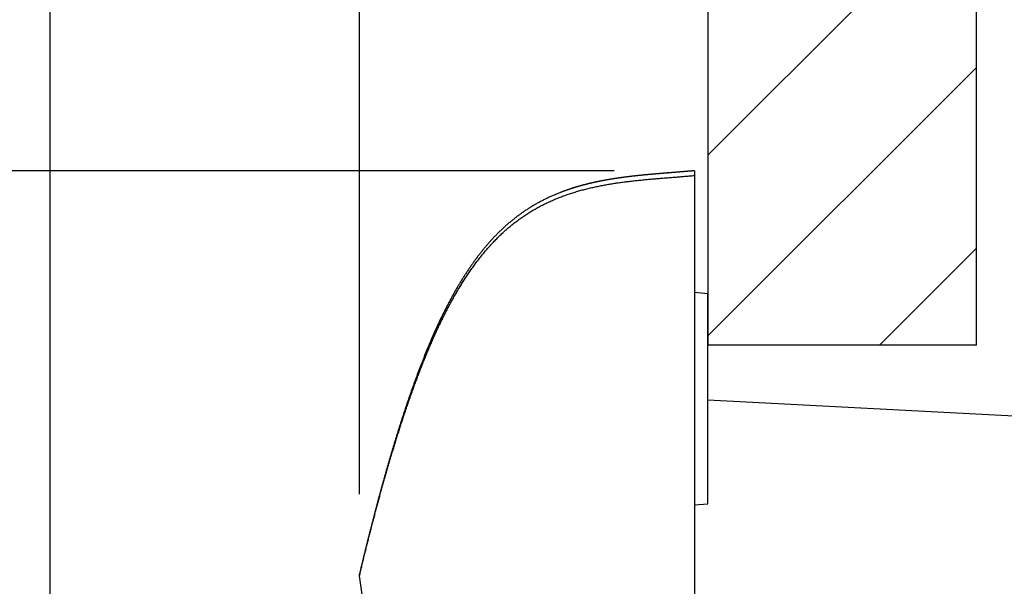
# Model space of a CAD drawing. Units: millimetres. Extents: x -892 to -2, y 12 to 630.
# Drawn here: x -477 to -440, y 294 to 315 of the extents above; entities that cross this region are included whole.
import ezdxf

# ---------------------------------------------------------------- set-up
doc = ezdxf.new("R2010")
doc.units = ezdxf.units.MM
doc.header["$LTSCALE"] = 3
doc.layers.get('0').update_dxf_attribs({"lineweight": 25})
doc.layers.add('1', color=4, linetype='Continuous', lineweight=15)
doc.layers.add('4', color=4, linetype='Continuous', lineweight=15)
doc.layers.add('10', color=2, linetype='Continuous')
doc.styles.get("Standard").update_dxf_attribs({"font": 'simplex.shx', "bigfont": 'extfont.shx'})
doc.dimstyles.new('FURUNO$0', dxfattribs={"dimtxt": 2.5, "dimasz": 2, "dimexe": 1, "dimexo": 1, "dimgap": 1.25, "dimtad": 3, "dimdec": 4, "dimdsep": 46, "dimtxsty": 'Standard', "dimblk": 'OPEN30', "dimcen": 0, "dimclrd": 4, "dimclre": 4, "dimclrt": 4, "dimadec": 4, "dimazin": 2, "dimtm": 1e-09, "dimtfac": 0.8, "dimtdec": 4, "dimtmove": 0, "dimatfit": 0, "dimldrblk": 'OPEN30', "dimfxl": 0, "dimtvp": 1, "dimtolj": 1, "dimtzin": 0, "dimarcsym": 0})

# ---------------------------------------------------------------- blocks, each defined once
blk = doc.blocks.new('_Open30')
at = {"color": 0, "lineweight": -2}
for p, q in [((-1, 0.2679), (0, 0)), ((0, 0), (-1, -0.2679)), ((0, 0), (-1, 0))]:
    blk.add_line(p, q, dxfattribs=at)
blk = doc.blocks.new('*D20')
at = {"layer": '1', "color": 4, "lineweight": -2}
for p, q in [((-454.499, 309.495), (-496.5, 309.495)), ((-493.5, 303.495), (-493.5, 215.513)), ((-454.499, 209.513), (-496.5, 209.513))]:
    blk.add_line(p, q, dxfattribs=at)
at = {"layer": 'Defpoints', "color": 0}
for p in [(-451.499, 309.495), (-493.5, 209.513), (-451.499, 209.513)]:
    blk.add_point(p, dxfattribs=at)
at = {"layer": '1', "color": 4, "lineweight": -2, "xscale": 6, "yscale": 6, "zscale": 6}
for p, rotation in [((-493.5, 309.495), 90), ((-493.5, 209.513), 270)]:
    blk.add_blockref('_Open30', p, dxfattribs=dict(at, rotation=rotation))
at = {"layer": '1', "color": 4, "insert": (-501, 259.504), "char_height": 7.5, "attachment_point": 5, "rotation": 90}
blk.add_mtext('\\A1;100', dxfattribs=at)
blk = doc.blocks.new('*D21')
at = {"layer": '4', "color": 4, "lineweight": -2}
for p, q in [((-463.98, 297.44), (-463.98, 370.5)), ((-451.001, 346), (-451.001, 370.5)), ((-469.98, 367.5), (-475.98, 367.5)), ((-463.98, 367.5), (-451.001, 367.5)), ((-445.001, 367.5), (-420.787, 367.5))]:
    blk.add_line(p, q, dxfattribs=at)
at = {"layer": 'Defpoints', "color": 0}
for p in [(-463.98, 367.5), (-451.001, 343), (-463.98, 294.44)]:
    blk.add_point(p, dxfattribs=at)
at = {"layer": '4', "color": 4, "lineweight": -2, "xscale": 6, "yscale": 6, "zscale": 6}
blk.add_blockref('_Open30', (-463.98, 367.5), dxfattribs=at)
at = {"layer": '4', "color": 4, "lineweight": -2, "xscale": 6, "yscale": 6, "zscale": 6, "rotation": 180}
blk.add_blockref('_Open30', (-451.001, 367.5), dxfattribs=at)
at = {"layer": '4', "color": 4, "insert": (-429.894, 375), "char_height": 7.5, "attachment_point": 5}
blk.add_mtext('\\A1;13', dxfattribs=at)
blk = doc.blocks.new('*D22')
at = {"layer": '4', "color": 4, "lineweight": -2}
for p, q in [((-475.5, 283.783), (-475.5, 391.5)), ((-451.001, 346), (-451.001, 391.5)), ((-481.5, 388.5), (-487.5, 388.5)), ((-475.5, 388.5), (-451.001, 388.5)), ((-445.001, 388.5), (-408.644, 388.5))]:
    blk.add_line(p, q, dxfattribs=at)
at = {"layer": 'Defpoints', "color": 0}
for p in [(-475.5, 388.5), (-451.001, 343), (-475.5, 280.783)]:
    blk.add_point(p, dxfattribs=at)
at = {"layer": '4', "color": 4, "lineweight": -2, "xscale": 6, "yscale": 6, "zscale": 6}
blk.add_blockref('_Open30', (-475.5, 388.5), dxfattribs=at)
at = {"layer": '4', "color": 4, "lineweight": -2, "xscale": 6, "yscale": 6, "zscale": 6, "rotation": 180}
blk.add_blockref('_Open30', (-451.001, 388.5), dxfattribs=at)
at = {"layer": '4', "color": 4, "insert": (-423.823, 396), "char_height": 7.5, "attachment_point": 5}
blk.add_mtext('\\A1;24.5', dxfattribs=at)
blk = doc.blocks.new('*D27')
at = {"layer": '1', "color": 4, "lineweight": -2}
for p, q in [((-472.245, 343), (-496.5, 343)), ((-493.5, 315.495), (-493.5, 337)), ((-454.499, 309.495), (-496.5, 309.495))]:
    blk.add_line(p, q, dxfattribs=at)
at = {"layer": 'Defpoints', "color": 0}
for p in [(-493.5, 343), (-469.245, 343), (-451.499, 309.495)]:
    blk.add_point(p, dxfattribs=at)
at = {"layer": '1', "color": 4, "lineweight": -2, "xscale": 6, "yscale": 6, "zscale": 6}
for p, rotation in [((-493.5, 343), 90), ((-493.5, 309.495), 270)]:
    blk.add_blockref('_Open30', p, dxfattribs=dict(at, rotation=rotation))
at = {"layer": '1', "color": 4, "insert": (-501, 326.248), "char_height": 7.5, "attachment_point": 5, "rotation": 90}
blk.add_mtext('\\A1;＃40', dxfattribs=at)

msp = doc.modelspace()

# ---------------------------------------------------------------- hatches: boundary and pattern name
at = {"layer": '4'}
h = msp.add_hatch(dxfattribs=at)
h.set_pattern_fill('ANSI31', color=256, scale=1.5, style=0)
h.paths.add_polyline_path([(-441.00126, 353.00001), (-469.24468, 353.00001), (-469.24468, 343.00001), (-451.00126, 343.00001), (-451.00126, 303.00001), (-441.00126, 303.00001)])

# ---------------------------------------------------------------- linework, layer by layer
for p, q in [((-451.49899, 309.318), (-451.50127, 309.28376)), ((-451.50127, 309.28376), (-451.50127, 308.92589)), ((-451.49938, 309.49548), (-451.49899, 309.318)), ((-451.50127, 308.92589), (-451.50127, 295.54794)), ((-451.00127, 304.91252), (-451.50127, 304.95626)), ((-451.00127, 301.00001), (-451.00127, 304.91252)), ((-451.00127, 297.0875), (-451.00127, 301.00001)), ((-436.54348, 300.1899), (-451.00127, 300.9476)), ((-451.50127, 297.04375), (-451.00127, 297.0875)), ((-451.50127, 295.54795), (-451.50127, 269.50869))]:
    msp.add_line(p, q)
for points in [[(-451.49938, 309.49548), (-451.56502, 309.48957, -0.00035093), (-451.63067, 309.48376, -0.00036498), (-451.69633, 309.47805, -0.00035126), (-451.76199, 309.47242, -0.0003063), (-451.82766, 309.46687, -0.00027151), (-451.89334, 309.46138, -0.00023801), (-451.95902, 309.45596, -0.00020709), (-452.0247, 309.45058, -0.00017085), (-452.09039, 309.44524, -0.00013906), (-452.15609, 309.43994, -0.00010361), (-452.22178, 309.43466, -0.00007212), (-452.28747, 309.4294, -0.00003655), (-452.35317, 309.42414, -0.00000502), (-452.41886, 309.41887, 0.00003052), (-452.48456, 309.4136, 0.00006202), (-452.55025, 309.4083, 0.00009753), (-452.61594, 309.40297, 0.00012905), (-452.68163, 309.39761, 0.00016462), (-452.74731, 309.39219, 0.00019625), (-452.81299, 309.38672, 0.00023202), (-452.87866, 309.38119, 0.00026374), (-452.94433, 309.37558, 0.00029949), (-453.00998, 309.36989, 0.00033118), (-453.07564, 309.3641, 0.00036692), (-453.14128, 309.35822, 0.00039886), (-453.20691, 309.35222, 0.00043514), (-453.27253, 309.3461, 0.00046734), (-453.33814, 309.33986, 0.00050369), (-453.40374, 309.33348, 0.00053587), (-453.46932, 309.32696, 0.00057212), (-453.53489, 309.32027, 0.00060449), (-453.60044, 309.31343, 0.00064124), (-453.66597, 309.30641, 0.00067402), (-453.73148, 309.29921, 0.00071118), (-453.79697, 309.29181, 0.00074409), (-453.86244, 309.28422, 0.00078116), (-453.92788, 309.27641, 0.00081414), (-453.99329, 309.26839, 0.00085145), (-454.05868, 309.26014, 0.00088482), (-454.12404, 309.25165, 0.00092276), (-454.18936, 309.24292, 0.00095636), (-454.25465, 309.23393, 0.00099419), (-454.3199, 309.22467, 0.0010277), (-454.38513, 309.21514, 0.00106545), (-454.45031, 309.20532, 0.00109921), (-454.51545, 309.19521, 0.00113773), (-454.58055, 309.18479, 0.00117196), (-454.64559, 309.17407, 0.00121069), (-454.71059, 309.16302, 0.00124509), (-454.77553, 309.15165, 0.00128394), (-454.84041, 309.13993, 0.00131845), (-454.90523, 309.12786, 0.00135743), (-454.96997, 309.11544, 0.00139204), (-455.03465, 309.10265, 0.00143111), (-455.09925, 309.08948, 0.00146581), (-455.16377, 309.07593, 0.00150499), (-455.22821, 309.06198, 0.00153967), (-455.29256, 309.04763, 0.00157872), (-455.35682, 309.03286, 0.00161363), (-455.42098, 309.01768, 0.00165331), (-455.48504, 309.00205, 0.00168672), (-455.54901, 308.986, 0.00172259), (-455.61286, 308.96949, 0.0017535), (-455.67659, 308.95253, 0.00178749), (-455.7402, 308.9351, 0.00181801), (-455.80369, 308.91721, 0.00185285), (-455.86703, 308.89884, 0.00188385), (-455.93023, 308.87999, 0.00191891), (-455.99329, 308.86064, 0.00195014), (-456.05618, 308.84081, 0.00198549), (-456.11892, 308.82046, 0.00201701), (-456.18148, 308.7996, 0.00205271), (-456.24387, 308.77822, 0.00208427), (-456.30608, 308.75632, 0.00211974), (-456.36809, 308.73388, 0.00215196), (-456.42992, 308.7109, 0.00218917), (-456.49153, 308.68737, 0.00221899), (-456.55295, 308.66329, 0.00224921), (-456.61414, 308.63864, 0.00226975), (-456.67511, 308.61344, 0.00228616), (-456.73584, 308.58767, 0.00230196), (-456.79634, 308.56135, 0.00232121), (-456.85659, 308.53445, 0.00233829), (-456.91659, 308.50699, 0.00235757), (-456.97631, 308.47895, 0.00237499), (-457.03577, 308.45035, 0.00239498), (-457.09495, 308.42117, 0.00241291), (-457.15384, 308.39142, 0.00243335), (-457.21243, 308.36108, 0.00245176), (-457.27073, 308.33018, 0.0024728), (-457.3287, 308.29869, 0.00249145), (-457.38637, 308.26662, 0.00251245), (-457.4437, 308.23396, 0.00253205), (-457.5007, 308.20073, 0.00255526), (-457.55735, 308.1669, 0.00256314), (-457.61366, 308.13249, 0.00255789), (-457.66961, 308.0975, 0.00255183), (-457.72521, 308.06194, 0.00254351), (-457.78044, 308.02581, 0.0025368), (-457.8353, 307.98913, 0.00253004), (-457.88978, 307.95188, 0.00252421), (-457.94389, 307.91408, 0.00251788), (-457.99761, 307.87574, 0.00251258), (-458.05095, 307.83686, 0.00250698), (-458.10388, 307.79744, 0.00250231), (-458.15642, 307.75749, 0.00249737), (-458.20855, 307.71702, 0.00249333), (-458.26028, 307.67604, 0.00248909), (-458.31158, 307.63453, 0.00248567), (-458.36247, 307.59252, 0.00248211), (-458.41293, 307.55001, 0.00247938), (-458.46297, 307.507, 0.00247666), (-458.51256, 307.4635, 0.00246066), (-458.56173, 307.41952, 0.00242681), (-458.61046, 307.37506, 0.00239625), (-458.65877, 307.33014, 0.00236117), (-458.70665, 307.28476, 0.00233012), (-458.75412, 307.23894, 0.0022953), (-458.80117, 307.19267, 0.00226433), (-458.84781, 307.14598, 0.0022295), (-458.89403, 307.09886, 0.00219857), (-458.93985, 307.05134, 0.00216391), (-458.98527, 307.0034, 0.00213313), (-459.03029, 306.95508, 0.00209869), (-459.0749, 306.90636, 0.00206812), (-459.11913, 306.85728, 0.00203395), (-459.16297, 306.80782, 0.00200366), (-459.20642, 306.758, 0.00196982), (-459.24948, 306.70783, 0.00193984), (-459.29217, 306.65733, 0.00190638), (-459.33447, 306.60648, 0.00187677), (-459.37641, 306.55532, 0.00184372), (-459.41797, 306.50383, 0.00181451), (-459.45917, 306.45205, 0.00178189), (-459.5, 306.39996, 0.00175311), (-459.54047, 306.34759, 0.00172095), (-459.58058, 306.29493, 0.00169261), (-459.62034, 306.242, 0.00166093), (-459.65975, 306.18881, 0.00163305), (-459.69881, 306.13537, 0.00160185), (-459.73753, 306.08168, 0.00157444), (-459.7759, 306.02776, 0.00154375), (-459.81394, 305.9736, 0.00151678), (-459.85164, 305.91923, 0.0014865), (-459.88901, 305.86465, 0.00146011), (-459.92606, 305.80987, 0.00143066), (-459.96277, 305.75489, 0.00140964), (-459.99917, 305.69973, 0.00139114), (-460.03525, 305.64438, 0.00137478), (-460.07102, 305.58885, 0.00135613), (-460.10647, 305.53313, 0.00133962), (-460.14163, 305.47724, 0.00132086), (-460.17647, 305.42117, 0.00130424), (-460.21103, 305.36494, 0.00128537), (-460.24528, 305.30853, 0.00126866), (-460.27925, 305.25196, 0.00124972), (-460.31293, 305.19523, 0.00123293), (-460.34632, 305.13834, 0.00121392), (-460.37944, 305.08129, 0.00119708), (-460.41228, 305.02409, 0.00117803), (-460.44485, 304.96674, 0.00116115), (-460.47716, 304.90924, 0.00114207), (-460.50919, 304.8516, 0.00112516), (-460.54097, 304.79382, 0.00110606), (-460.57249, 304.7359, 0.00108913), (-460.60377, 304.67784, 0.00107004), (-460.63478, 304.61966, 0.00105311), (-460.66556, 304.56134, 0.00103401), (-460.6961, 304.5029, 0.00101709), (-460.7264, 304.44433, 0.00099802), (-460.75646, 304.38565, 0.00098111), (-460.7863, 304.32685, 0.00096206), (-460.8159, 304.26793, 0.00094518), (-460.84529, 304.20891, 0.00092617), (-460.87446, 304.14978, 0.0009093), (-460.90342, 304.09054, 0.00089027), (-460.93216, 304.0312, 0.00087352), (-460.9607, 303.97176, 0.00085476), (-460.98903, 303.91223, 0.00083774), (-461.01717, 303.8526, 0.00081811), (-461.0451, 303.79289, 0.00080372), (-461.07285, 303.73309, 0.00079088), (-461.10041, 303.6732, 0.00078058), (-461.12778, 303.61323, 0.00077019), (-461.15496, 303.55317, 0.00076071), (-461.18197, 303.49303, 0.00074973), (-461.20879, 303.43282, 0.00074006), (-461.23543, 303.37252, 0.00072922), (-461.2619, 303.31215, 0.00071959), (-461.28819, 303.2517, 0.00070872), (-461.31432, 303.19118, 0.00069908), (-461.34027, 303.13058, 0.00068822), (-461.36606, 303.06991, 0.00067858), (-461.39168, 303.00918, 0.00066772), (-461.41714, 302.94837, 0.00065809), (-461.44245, 302.8875, 0.00064723), (-461.46759, 302.82656, 0.00063761), (-461.49258, 302.76555, 0.00062676), (-461.51742, 302.70449, 0.00061714), (-461.54211, 302.64336, 0.00060631), (-461.56665, 302.58217, 0.0005967), (-461.59105, 302.52092, 0.00058587), (-461.6153, 302.45962, 0.00057628), (-461.63941, 302.39826, 0.00056546), (-461.66339, 302.33684, 0.00055588), (-461.68723, 302.27537, 0.00054508), (-461.71093, 302.21385, 0.0005355), (-461.7345, 302.15228, 0.00052469), (-461.75795, 302.09067, 0.00051517), (-461.78126, 302.029, 0.0005045), (-461.80446, 301.96729, 0.00049482), (-461.82753, 301.90553, 0.00048365), (-461.85048, 301.84373, 0.00047476), (-461.87332, 301.78189, 0.00046589), (-461.89604, 301.72, 0.00045997), (-461.91864, 301.65808, 0.00045549), (-461.94113, 301.59612, 0.0004512), (-461.96351, 301.53412, 0.00044602), (-461.98578, 301.47207, 0.0004415), (-462.00794, 301.40999, 0.00043649), (-462.02999, 301.34788, 0.00043203), (-462.05193, 301.28572, 0.00042697), (-462.07377, 301.22353, 0.00042249), (-462.0955, 301.1613, 0.00041745), (-462.11712, 301.09904, 0.00041297), (-462.13865, 301.03674, 0.00040792), (-462.16007, 300.9744, 0.00040344), (-462.18139, 300.91204, 0.0003984), (-462.20261, 300.84964, 0.00039392), (-462.22374, 300.7872, 0.00038887), (-462.24476, 300.72473, 0.00038439), (-462.26569, 300.66224, 0.00037935), (-462.28653, 300.5997, 0.00037487), (-462.30727, 300.53714, 0.00036983), (-462.32792, 300.47455, 0.00036535), (-462.34848, 300.41193, 0.00036031), (-462.36894, 300.34928, 0.00035583), (-462.38932, 300.2866, 0.00035079), (-462.40961, 300.22389, 0.00034632), (-462.42982, 300.16115, 0.00034128), (-462.44993, 300.09839, 0.0003368), (-462.46997, 300.03559, 0.00033175), (-462.48992, 299.97278, 0.0003273), (-462.50979, 299.90993, 0.0003223), (-462.52958, 299.84707, 0.00031778), (-462.54928, 299.78417, 0.00031257), (-462.56891, 299.72125, 0.00030857), (-462.58847, 299.65831, 0.00030477), (-462.60794, 299.59535, 0.0003017), (-462.62734, 299.53236, 0.00029858), (-462.64666, 299.46935, 0.00029575), (-462.66591, 299.40632, 0.00029248), (-462.68509, 299.34326, 0.00028959), (-462.70419, 299.28018, 0.00028636), (-462.72322, 299.21708, 0.00028349), (-462.74217, 299.15396, 0.00028024), (-462.76106, 299.09082, 0.00027737), (-462.77988, 299.02766, 0.00027413), (-462.79863, 298.96447, 0.00027125), (-462.81731, 298.90127, 0.00026801), (-462.83592, 298.83805, 0.00026514), (-462.85446, 298.7748, 0.00026189), (-462.87294, 298.71154, 0.00025902), (-462.89135, 298.64826, 0.00025581), (-462.9097, 298.58496, 0.0002529), (-462.92799, 298.52164, 0.00024958), (-462.94621, 298.4583, 0.00024686), (-462.96436, 298.39495, 0.00024406), (-462.98246, 298.33157, 0.00024183), (-463.0005, 298.26818, 0.00023962), (-463.01847, 298.20478, 0.0002376), (-463.03638, 298.14135, 0.00023528), (-463.05424, 298.07791, 0.00023322), (-463.07203, 298.01445, 0.00023093), (-463.08977, 297.95098, 0.00022889), (-463.10745, 297.88749, 0.00022658), (-463.12507, 297.82398, 0.00022454), (-463.14263, 297.76046, 0.00022224), (-463.16014, 297.69692, 0.00022019), (-463.17759, 297.63336, 0.00021789), (-463.19499, 297.56979, 0.00021585), (-463.21233, 297.50621, 0.00021355), (-463.22961, 297.44261, 0.00021151), (-463.24685, 297.379, 0.00020921), (-463.26403, 297.31537, 0.00020716), (-463.28115, 297.25173, 0.00020486), (-463.29823, 297.18807, 0.00020282), (-463.31525, 297.1244, 0.00020055), (-463.33222, 297.06072, 0.00019884), (-463.34914, 296.99702, 0.00019726), (-463.36602, 296.93331, 0.00019585), (-463.38284, 296.86959, 0.00019426), (-463.39961, 296.80585, 0.00019285), (-463.41633, 296.74211, 0.00019126), (-463.433, 296.67834, 0.00018985), (-463.44963, 296.61457, 0.00018826), (-463.4662, 296.55078, 0.00018685), (-463.48273, 296.48698, 0.00018526), (-463.49921, 296.42317, 0.00018385), (-463.51565, 296.35935, 0.00018226), (-463.53204, 296.29551, 0.00018085), (-463.54838, 296.23166, 0.00017926), (-463.56467, 296.1678, 0.00017785), (-463.58092, 296.10393, 0.00017626), (-463.59713, 296.04005, 0.00017485), (-463.61329, 295.97616, 0.00017326), (-463.62941, 295.91225, 0.00017185), (-463.64548, 295.84833, 0.00017026), (-463.66151, 295.78441, 0.00016885), (-463.67749, 295.72047, 0.00016729), (-463.69344, 295.65652, 0.00016585), (-463.70934, 295.59256, 0.00016418), (-463.72519, 295.52859, 0.00016288), (-463.74101, 295.46461, 0.00016156), (-463.75679, 295.40061, 0.00015978), (-463.77252, 295.33662, 0.00015729), (-463.78821, 295.27264, 0.00015716), (-463.80387, 295.20859, 0.00015853), (-463.81951, 295.14443, 0.00015286), (-463.83506, 295.08052, 0.00014177), (-463.85047, 295.01699, 0.00015433), (-463.86609, 294.95242, 0.00018082), (-463.88203, 294.88633, 0.00013718), (-463.89697, 294.82427, 0.00004963), (-463.91045, 294.76817, 0.00018863), (-463.92769, 294.69609, 0.00031805), (-463.95414, 294.58506, 0.00015512), (-463.98871, 294.43963, 0.00008255)], [(-463.98289, 294.40046), (-463.96208, 294.48746, -0.00018446), (-463.9412, 294.57448, -0.0001827), (-463.92024, 294.66151, -0.00018418), (-463.89922, 294.74856, -0.00018933), (-463.87812, 294.83561, -0.0001931), (-463.85695, 294.92267, -0.00019651), (-463.8357, 295.00973, -0.00019971), (-463.81438, 295.09681, -0.00020356), (-463.79298, 295.18389, -0.00020692), (-463.7715, 295.27097, -0.00021067), (-463.74994, 295.35805, -0.000214), (-463.72831, 295.44513, -0.00021778), (-463.70659, 295.53222, -0.00022113), (-463.68478, 295.6193, -0.00022492), (-463.6629, 295.70637, -0.00022827), (-463.64093, 295.79345, -0.00023207), (-463.61887, 295.88052, -0.00023544), (-463.59673, 295.96758, -0.00023925), (-463.5745, 296.05463, -0.00024262), (-463.55218, 296.14167, -0.00024645), (-463.52977, 296.2287, -0.00024984), (-463.50727, 296.31572, -0.00025367), (-463.48468, 296.40273, -0.00025707), (-463.46199, 296.48972, -0.00026092), (-463.43922, 296.57669, -0.00026434), (-463.41634, 296.66365, -0.0002682), (-463.39337, 296.75059, -0.00027163), (-463.37031, 296.83751, -0.00027551), (-463.34714, 296.92441, -0.00027895), (-463.32388, 297.01128, -0.00028285), (-463.30051, 297.09813, -0.00028631), (-463.27705, 297.18496, -0.00029022), (-463.25348, 297.27176, -0.0002937), (-463.22981, 297.35853, -0.00029762), (-463.20604, 297.44527, -0.00030112), (-463.18216, 297.53199, -0.00030506), (-463.15817, 297.61867, -0.00030858), (-463.13408, 297.70532, -0.00031254), (-463.10987, 297.79193, -0.00031607), (-463.08556, 297.87851, -0.00032006), (-463.06114, 297.96505, -0.0003236), (-463.03661, 298.05156, -0.00032761), (-463.01196, 298.13802, -0.00033118), (-462.9872, 298.22445, -0.0003352), (-462.96232, 298.31083, -0.00033879), (-462.93734, 298.39717, -0.00034284), (-462.91223, 298.48346, -0.00034645), (-462.887, 298.56971, -0.00035052), (-462.86166, 298.65591, -0.00035415), (-462.83619, 298.74207, -0.00035824), (-462.81061, 298.82817, -0.0003619), (-462.7849, 298.91422, -0.00036603), (-462.75907, 299.00022, -0.00036969), (-462.73312, 299.08617, -0.00037378), (-462.70704, 299.17206, -0.00037754), (-462.68083, 299.2579, -0.00038188), (-462.6545, 299.34368, -0.00038538), (-462.62804, 299.4294, -0.00038887), (-462.60145, 299.51506, -0.00039353), (-462.57473, 299.60066, -0.00040049), (-462.54787, 299.68619, -0.00040996), (-462.52088, 299.77167, -0.00042429), (-462.49375, 299.85709, -0.00043556), (-462.46646, 299.94244, -0.0004466), (-462.43903, 300.02774, -0.00045676), (-462.41144, 300.11298, -0.00046857), (-462.38368, 300.19816, -0.00047894), (-462.35577, 300.28329, -0.00049048), (-462.32768, 300.36835, -0.00050072), (-462.29942, 300.45336, -0.00051225), (-462.27098, 300.53831, -0.00052243), (-462.24236, 300.62321, -0.00053387), (-462.21355, 300.70805, -0.00054396), (-462.18456, 300.79284, -0.00055532), (-462.15536, 300.87758, -0.00056534), (-462.12598, 300.96226, -0.00057661), (-462.09638, 301.04688, -0.00058652), (-462.06658, 301.13146, -0.00059768), (-462.03656, 301.21598, -0.00060751), (-462.00633, 301.30046, -0.00061859), (-461.97588, 301.38488, -0.00062826), (-461.94521, 301.46925, -0.00063912), (-461.9143, 301.55357, -0.00064882), (-461.88316, 301.63784, -0.00065998), (-461.85178, 301.72206, -0.00066899), (-461.82016, 301.80624, -0.00067838), (-461.7883, 301.89036, -0.00068943), (-461.75618, 301.97444, -0.00070497), (-461.7238, 302.05848, -0.00070753), (-461.69118, 302.14246, -0.00069877), (-461.65831, 302.22635, -0.00069884), (-461.62523, 302.31012, -0.00070777), (-461.59191, 302.39375, -0.00072693), (-461.55837, 302.47724, -0.00076027), (-461.52457, 302.56059, -0.00078715), (-461.49052, 302.64381, -0.0008144), (-461.45621, 302.72688, -0.00083929), (-461.42162, 302.80981, -0.00086794), (-461.38675, 302.89258, -0.0008932), (-461.35159, 302.97522, -0.00092137), (-461.31612, 303.0577, -0.00094638), (-461.28034, 303.14003, -0.00097449), (-461.24424, 303.22221, -0.00099937), (-461.20781, 303.30423, -0.00102728), (-461.17104, 303.3861, -0.00105195), (-461.13392, 303.4678, -0.00107965), (-461.09643, 303.54935, -0.00110409), (-461.05858, 303.63073, -0.00113152), (-461.02035, 303.71195, -0.00115569), (-460.98173, 303.793, -0.00118285), (-460.94271, 303.87388, -0.00120666), (-460.90329, 303.9546, -0.00123338), (-460.86345, 304.03514, -0.00125697), (-460.82319, 304.11551, -0.00128371), (-460.78248, 304.1957, -0.00130635), (-460.74134, 304.27572, -0.00133112), (-460.69973, 304.35555, -0.00135536), (-460.65767, 304.43521, -0.00138532), (-460.61512, 304.51469, -0.00140139), (-460.5721, 304.59397, -0.00141002), (-460.52862, 304.67301, -0.00142751), (-460.48471, 304.75178, -0.00145866), (-460.44034, 304.83024, -0.00149659), (-460.39553, 304.9084, -0.00154877), (-460.35023, 304.98622, -0.00159293), (-460.30445, 305.06373, -0.00164029), (-460.25817, 305.14089, -0.00168307), (-460.21139, 305.21771, -0.00173158), (-460.16408, 305.29417, -0.00177464), (-460.11623, 305.37026, -0.00182283), (-460.06783, 305.44597, -0.00186569), (-460.01888, 305.52129, -0.00191377), (-459.96934, 305.59622, -0.00195641), (-459.91922, 305.67074, -0.00200421), (-459.86849, 305.74484, -0.00204649), (-459.81716, 305.81852, -0.00209389), (-459.76519, 305.89176, -0.00213569), (-459.71259, 305.96456, -0.00218257), (-459.65932, 306.03689, -0.0022237), (-459.60541, 306.10877, -0.0022698), (-459.5508, 306.18017, -0.00231024), (-459.49551, 306.25109, -0.00235588), (-459.43951, 306.3215, -0.00239484), (-459.3828, 306.39143, -0.0024378), (-459.32535, 306.46083, -0.00247768), (-459.26717, 306.52971, -0.00252619), (-459.20822, 306.59805, -0.00255607), (-459.14852, 306.66586, -0.00257515), (-459.08801, 306.73313, -0.00263917), (-459.02673, 306.7998, -0.00277207), (-458.96467, 306.86578, -0.002892), (-458.90187, 306.931, -0.00303078), (-458.83831, 306.99537, -0.0031051), (-458.77401, 307.05891, -0.00312566), (-458.70892, 307.12159, -0.00315697), (-458.64307, 307.18342, -0.00320767), (-458.57643, 307.24437, -0.0032486), (-458.50901, 307.30445, -0.00328927), (-458.44078, 307.36361, -0.00332583), (-458.37175, 307.42188, -0.00336777), (-458.3019, 307.47921, -0.00340192), (-458.23124, 307.53562, -0.00343814), (-458.15974, 307.59106, -0.00347391), (-458.08742, 307.64557, -0.00351871), (-458.01423, 307.69908, -0.0035255), (-457.94032, 307.75157, -0.0035117), (-457.86574, 307.80293, -0.00350469), (-457.79055, 307.8532, -0.00348664), (-457.7147, 307.90236, -0.00347205), (-457.63823, 307.95045, -0.0034567), (-457.56113, 307.99744, -0.00344169), (-457.48341, 308.04336, -0.00342198), (-457.40505, 308.0882, -0.00340334), (-457.32609, 308.13199, -0.00338102), (-457.2465, 308.1747, -0.00336067), (-457.16631, 308.21638, -0.00333834), (-457.08551, 308.257, -0.00331247), (-457.0041, 308.29659, -0.00327674), (-456.92207, 308.33514, -0.00326254), (-456.83948, 308.37267, -0.00327422), (-456.75636, 308.40909, -0.0032665), (-456.67277, 308.44445, -0.00323885), (-456.58876, 308.4787, -0.00319333), (-456.50434, 308.51188, -0.00311235), (-456.41951, 308.544, -0.00304614), (-456.33431, 308.57511, -0.00297915), (-456.24872, 308.60519, -0.00291788), (-456.16279, 308.6343, -0.00284667), (-456.0765, 308.66243, -0.0027838), (-455.9899, 308.68962, -0.00271375), (-455.90298, 308.71587, -0.0026514), (-455.81576, 308.74123, -0.00258138), (-455.72826, 308.76568, -0.00251929), (-455.64049, 308.78928, -0.00244987), (-455.55246, 308.81202, -0.00238835), (-455.4642, 308.83394, -0.00231959), (-455.37571, 308.85505, -0.00225874), (-455.28701, 308.87538, -0.00219077), (-455.19812, 308.89493, -0.00213073), (-455.10904, 308.91375, -0.00206367), (-455.0198, 308.93183, -0.00200442), (-454.93041, 308.94922, -0.00193809), (-454.84088, 308.9659, -0.00187996), (-454.75122, 308.98194, -0.00181529), (-454.66146, 308.99732, -0.0017571), (-454.57161, 309.01208, -0.00169044), (-454.48168, 309.02623, -0.0016369), (-454.39168, 309.03981, -0.00158261), (-454.30164, 309.05281, -0.0015149), (-454.21156, 309.06528, -0.00141587), (-454.12145, 309.07724, -0.00132716), (-454.03133, 309.08874, -0.00122524), (-453.94118, 309.0998, -0.00115489), (-453.851, 309.11045, -0.00109805), (-453.76081, 309.12071, -0.00104244), (-453.67059, 309.1306, -0.00097369), (-453.58035, 309.14015, -0.00091393), (-453.49009, 309.14938, -0.00084784), (-453.3998, 309.15831, -0.00078885), (-453.30949, 309.16696, -0.00072185), (-453.21916, 309.17536, -0.00066243), (-453.12881, 309.18354, -0.00059548), (-453.03844, 309.19151, -0.00053609), (-452.94805, 309.1993, -0.00046895), (-452.85762, 309.20693, -0.00040948), (-452.76719, 309.21442, -0.00034307), (-452.67678, 309.2218, -0.00028291), (-452.58626, 309.22909, -0.00021233), (-452.49558, 309.23633, -0.00015696), (-452.40524, 309.2435, -0.0001056), (-452.31543, 309.25059, -0.00002635), (-452.22415, 309.25782, 0.00010046), (-452.13071, 309.26526, 0.00007981), (-452.04297, 309.27225, -0.00007865), (-451.96364, 309.27857, 0.00031654), (-451.86172, 309.28696, 0.0008189), (-451.70467, 309.3003, 0.00041693), (-451.49898, 309.318, 0.00020618)], [(-451.49938, 309.49548), (-451.52053, 309.49356, -0.0001168), (-451.54169, 309.49166, -0.00011457), (-451.56284, 309.48977, -0.00011679), (-451.58399, 309.48788, -0.000124), (-451.60514, 309.48601, -0.00012429), (-451.62629, 309.48415, -0.00011778), (-451.64744, 309.48229, -0.00011355), (-451.6686, 309.48045, -0.00011051), (-451.68975, 309.47862, -0.00010744), (-451.71091, 309.47679, -0.00010353), (-451.73206, 309.47497, -0.00010016), (-451.75322, 309.47317, -0.00009648), (-451.77438, 309.47137, -0.0000932), (-451.79554, 309.46957, -0.00008947), (-451.8167, 309.46779, -0.00008616), (-451.83786, 309.46601, -0.00008245), (-451.85902, 309.46424, -0.00007916), (-451.88018, 309.46248, -0.00007545), (-451.90134, 309.46072, -0.00007216), (-451.9225, 309.45897, -0.00006845), (-451.94366, 309.45722, -0.00006516), (-451.96483, 309.45548, -0.00006146), (-451.98599, 309.45374, -0.00005818), (-452.00715, 309.45201, -0.00005448), (-452.02832, 309.45028, -0.0000512), (-452.04948, 309.44856, -0.0000475), (-452.07064, 309.44684, -0.00004422), (-452.09181, 309.44513, -0.00004052), (-452.11297, 309.44342, -0.00003724), (-452.13414, 309.44171, -0.00003355), (-452.15531, 309.44, -0.00003027), (-452.17647, 309.4383, -0.00002659), (-452.19764, 309.4366, -0.00002331), (-452.2188, 309.4349, -0.00001962), (-452.23997, 309.4332, -0.00001635), (-452.26114, 309.43151, -0.00001266), (-452.2823, 309.42981, -0.00000939), (-452.30347, 309.42811, -0.0000057), (-452.32464, 309.42642, -0.00000243), (-452.3458, 309.42473, 0.00000126), (-452.36697, 309.42303, 0.00000453), (-452.38814, 309.42133, 0.00000822), (-452.4093, 309.41964, 0.00001149), (-452.43047, 309.41794, 0.00001518), (-452.45163, 309.41624, 0.00001845), (-452.4728, 309.41454, 0.00002214), (-452.49397, 309.41284, 0.00002541), (-452.51513, 309.41113, 0.0000291), (-452.5363, 309.40943, 0.00003237), (-452.55746, 309.40772, 0.00003605), (-452.57863, 309.406, 0.00003932), (-452.59979, 309.40429, 0.00004301), (-452.62096, 309.40256, 0.00004628), (-452.64212, 309.40084, 0.00004996), (-452.66328, 309.39911, 0.00005324), (-452.68445, 309.39738, 0.00005695), (-452.70561, 309.39564, 0.00006024), (-452.72677, 309.39389, 0.00006395), (-452.74793, 309.39214, 0.00006725), (-452.7691, 309.39039, 0.00007096), (-452.79026, 309.38862, 0.00007425), (-452.81142, 309.38686, 0.00007796), (-452.83258, 309.38508, 0.00008125), (-452.85374, 309.3833, 0.00008496), (-452.8749, 309.38151, 0.00008825), (-452.89605, 309.37971, 0.00009196), (-452.91721, 309.37791, 0.00009526), (-452.93837, 309.37609, 0.00009897), (-452.95952, 309.37427, 0.00010226), (-452.98068, 309.37244, 0.00010597), (-453.00183, 309.3706, 0.00010926), (-453.02299, 309.36875, 0.00011297), (-453.04414, 309.36689, 0.00011626), (-453.06529, 309.36502, 0.00011997), (-453.08644, 309.36314, 0.00012327), (-453.10759, 309.36125, 0.00012702), (-453.12874, 309.35935, 0.00013035), (-453.14989, 309.35744, 0.00013412), (-453.17104, 309.35551, 0.00013747), (-453.19218, 309.35358, 0.00014124), (-453.21333, 309.35163, 0.00014458), (-453.23447, 309.34967, 0.00014835), (-453.25561, 309.34769, 0.0001517), (-453.27675, 309.34571, 0.00015547), (-453.29789, 309.34371, 0.00015881), (-453.31903, 309.34169, 0.00016258), (-453.34017, 309.33967, 0.00016592), (-453.36131, 309.33763, 0.00016969), (-453.38244, 309.33557, 0.00017304), (-453.40357, 309.3335, 0.00017681), (-453.42471, 309.33141, 0.00018015), (-453.44584, 309.32931, 0.00018392), (-453.46696, 309.32719, 0.00018726), (-453.48809, 309.32506, 0.00019103), (-453.50922, 309.32291, 0.00019438), (-453.53034, 309.32074, 0.00019816), (-453.55146, 309.31856, 0.00020154), (-453.57258, 309.31636, 0.00020539), (-453.5937, 309.31414, 0.00020881), (-453.61482, 309.3119, 0.00021265), (-453.63593, 309.30965, 0.00021607), (-453.65705, 309.30738, 0.00021992), (-453.67816, 309.30508, 0.00022333), (-453.69927, 309.30277, 0.00022718), (-453.72037, 309.30044, 0.0002306), (-453.74148, 309.29809, 0.00023445), (-453.76258, 309.29572, 0.00023786), (-453.78368, 309.29333, 0.00024172), (-453.80478, 309.29092, 0.00024513), (-453.82587, 309.28849, 0.00024899), (-453.84696, 309.28603, 0.0002524), (-453.86805, 309.28356, 0.00025626), (-453.88914, 309.28106, 0.00025968), (-453.91022, 309.27854, 0.00026353), (-453.9313, 309.276, 0.00026695), (-453.95238, 309.27344, 0.0002708), (-453.97346, 309.27085, 0.00027425), (-453.99453, 309.26824, 0.00027817), (-454.0156, 309.26561, 0.00028165), (-454.03667, 309.26295, 0.00028559), (-454.05773, 309.26026, 0.00028908), (-454.07879, 309.25756, 0.00029301), (-454.09985, 309.25482, 0.00029649), (-454.1209, 309.25207, 0.00030042), (-454.14195, 309.24928, 0.00030391), (-454.163, 309.24647, 0.00030784), (-454.18405, 309.24364, 0.00031132), (-454.20509, 309.24078, 0.00031525), (-454.22612, 309.23789, 0.00031874), (-454.24716, 309.23497, 0.00032266), (-454.26819, 309.23203, 0.00032614), (-454.28921, 309.22906, 0.00033007), (-454.31024, 309.22606, 0.00033354), (-454.33126, 309.22303, 0.00033747), (-454.35227, 309.21997, 0.00034094), (-454.37328, 309.21689, 0.00034485), (-454.39429, 309.21377, 0.00034834), (-454.4153, 309.21063, 0.00035229), (-454.4363, 309.20746, 0.00035582), (-454.45729, 309.20425, 0.00035983), (-454.47828, 309.20102, 0.00036338), (-454.49927, 309.19775, 0.00036739), (-454.52025, 309.19445, 0.00037094), (-454.54123, 309.19112, 0.00037495), (-454.5622, 309.18776, 0.00037851), (-454.58317, 309.18437, 0.00038253), (-454.60413, 309.18094, 0.00038609), (-454.62509, 309.17749, 0.00039012), (-454.64604, 309.174, 0.00039368), (-454.66699, 309.17047, 0.00039771), (-454.68793, 309.16691, 0.00040128), (-454.70887, 309.16332, 0.00040531), (-454.7298, 309.15969, 0.00040889), (-454.75072, 309.15603, 0.00041292), (-454.77164, 309.15234, 0.0004165), (-454.79255, 309.14861, 0.00042054), (-454.81346, 309.14484, 0.00042413), (-454.83436, 309.14104, 0.00042817), (-454.85525, 309.1372, 0.00043176), (-454.87613, 309.13333, 0.00043581), (-454.89701, 309.12941, 0.0004394), (-454.91788, 309.12547, 0.00044345), (-454.93875, 309.12148, 0.00044704), (-454.95961, 309.11746, 0.0004511), (-454.98046, 309.11339, 0.00045469), (-455.0013, 309.10929, 0.00045875), (-455.02213, 309.10516, 0.00046235), (-455.04296, 309.10098, 0.00046641), (-455.06378, 309.09676, 0.00047001), (-455.08459, 309.09251, 0.00047407), (-455.10539, 309.08821, 0.00047768), (-455.12619, 309.08387, 0.00048174), (-455.14697, 309.0795, 0.00048535), (-455.16775, 309.07508, 0.00048941), (-455.18852, 309.07062, 0.00049302), (-455.20928, 309.06612, 0.00049708), (-455.23003, 309.06158, 0.00050069), (-455.25077, 309.057, 0.00050476), (-455.27151, 309.05237, 0.00050836), (-455.29223, 309.0477, 0.00051243), (-455.31294, 309.04299, 0.00051603), (-455.33365, 309.03824, 0.0005201), (-455.35434, 309.03344, 0.00052371), (-455.37503, 309.0286, 0.00052778), (-455.3957, 309.02371, 0.00053137), (-455.41637, 309.01878, 0.00053543), (-455.43702, 309.01381, 0.00053904), (-455.45767, 309.00879, 0.00054315), (-455.4783, 309.00372, 0.00054659), (-455.49892, 308.99861, 0.00055026), (-455.51953, 308.99346, 0.00055343), (-455.54014, 308.98825, 0.00055694), (-455.56073, 308.983, 0.00056008), (-455.5813, 308.97771, 0.00056364), (-455.60187, 308.97237, 0.0005668), (-455.62242, 308.96698, 0.00057037), (-455.64297, 308.96154, 0.00057353), (-455.6635, 308.95606, 0.00057712), (-455.68401, 308.95052, 0.00058029), (-455.70452, 308.94494, 0.00058389), (-455.72501, 308.93931, 0.00058708), (-455.74549, 308.93364, 0.00059068), (-455.76595, 308.92791, 0.00059389), (-455.7864, 308.92214, 0.0005975), (-455.80684, 308.91631, 0.00060072), (-455.82726, 308.91044, 0.00060434), (-455.84767, 308.90451, 0.00060757), (-455.86806, 308.89854, 0.00061121), (-455.88844, 308.89252, 0.00061444), (-455.9088, 308.88644, 0.00061809), (-455.92915, 308.88032, 0.00062133), (-455.94949, 308.87414, 0.00062499), (-455.9698, 308.86792, 0.00062824), (-455.9901, 308.86164, 0.00063191), (-456.01039, 308.85531, 0.00063517), (-456.03066, 308.84893, 0.00063886), (-456.05091, 308.84249, 0.00064211), (-456.07114, 308.83601, 0.00064577), (-456.09136, 308.82947, 0.00064908), (-456.11156, 308.82288, 0.00065288), (-456.13174, 308.81623, 0.00065602), (-456.15191, 308.80953, 0.00065937), (-456.17206, 308.80278, 0.00066315), (-456.19219, 308.79598, 0.0006681), (-456.2123, 308.78911, 0.00066966), (-456.23239, 308.7822, 0.00066912), (-456.25245, 308.77524, 0.00067841), (-456.27252, 308.76821, 0.00069639), (-456.29259, 308.76112, 0.00067935), (-456.31257, 308.754, 0.00063662), (-456.3324, 308.74687, 0.00070764), (-456.35254, 308.73956, 0.00085083), (-456.37312, 308.73202, 0.00064606), (-456.39243, 308.72491, 0.00021592), (-456.40988, 308.71845, 0.00092259), (-456.43224, 308.71002, 0.00160287), (-456.46662, 308.69688, 0.00078465), (-456.5116, 308.67957, 0.00041498)], [(-451.49961, 307.31921), (-451.49965, 307.31921, 0.00018138), (-451.49969, 307.3192, 0.00018368), (-451.49973, 307.3192, 0.00018171), (-451.49977, 307.3192, 0.00017492), (-451.49982, 307.3192, 0.00016993), (-451.49986, 307.31919, 0.00016542), (-451.4999, 307.31919, 0.00016117), (-451.49994, 307.31919, 0.00015605), (-451.49998, 307.31919, 0.00015159), (-451.50002, 307.31918, 0.0001466), (-451.50007, 307.31918, 0.00014217), (-451.50011, 307.31918, 0.00013713), (-451.50015, 307.31917, 0.00013267), (-451.50019, 307.31917, 0.00012762), (-451.50023, 307.31917, 0.00012315), (-451.50027, 307.31916, 0.00011809), (-451.50031, 307.31916, 0.0001136), (-451.50036, 307.31916, 0.00010852), (-451.5004, 307.31916, 0.00010402), (-451.50044, 307.31915, 0.00009894), (-451.50048, 307.31915, 0.00009441), (-451.50052, 307.31915, 0.00008929), (-451.50056, 307.31914, 0.0000848), (-451.5006, 307.31914, 0.00007976), (-451.50065, 307.31914, 0.00007512), (-451.50069, 307.31913, 0.00006978), (-451.50073, 307.31913, 0.00006557), (-451.50077, 307.31913, 0.00006106), (-451.50081, 307.31912, 0.00005555), (-451.50085, 307.31912, 0.00004874), (-451.50089, 307.31912, 0.00004687), (-451.50093, 307.31912, 0.00004573), (-451.50098, 307.31911, 0.00003444), (-451.50102, 307.31911, 0.00001999), (-451.50105, 307.31911, 0.00003288), (-451.5011, 307.3191, 0.0000354), (-451.50117, 307.3191, 0.000016), (-451.50126, 307.31909, 0.00000961)], [(-460.91713, 304.06218), (-460.93051, 304.03454, 0.00042364), (-460.94384, 304.00688, 0.00042713), (-460.95713, 303.97919, 0.00042379), (-460.97037, 303.95149, 0.00041277), (-460.98356, 303.92376, 0.00040469), (-460.99671, 303.89601, 0.00039751), (-461.00981, 303.86824, 0.00039041), (-461.02287, 303.84046, 0.00038157), (-461.03589, 303.81265, 0.00037573), (-461.04886, 303.78482, 0.00037139), (-461.0618, 303.75698, 0.00036861), (-461.07469, 303.72911, 0.00036668), (-461.08754, 303.70123, 0.00036474), (-461.10035, 303.67333, 0.00036228), (-461.11312, 303.64541, 0.00036016), (-461.12585, 303.61748, 0.00035783), (-461.13854, 303.58952, 0.00035575), (-461.15119, 303.56155, 0.00035339), (-461.1638, 303.53356, 0.0003513), (-461.17637, 303.50555, 0.00034894), (-461.1889, 303.47752, 0.00034685), (-461.20139, 303.44948, 0.0003445), (-461.21384, 303.42142, 0.00034241), (-461.22625, 303.39335, 0.00034005), (-461.23863, 303.36525, 0.00033796), (-461.25097, 303.33714, 0.00033561), (-461.26327, 303.30901, 0.00033351), (-461.27553, 303.28087, 0.00033114), (-461.28776, 303.25271, 0.00032907), (-461.29994, 303.22454, 0.00032676), (-461.3121, 303.19634, 0.0003246), (-461.32421, 303.16814, 0.00032209), (-461.33629, 303.13991, 0.00032022), (-461.34833, 303.11167, 0.0003184), (-461.36034, 303.08342, 0.00031556), (-461.37231, 303.05515, 0.00031139), (-461.38423, 303.02688, 0.00031187), (-461.39614, 302.99857, 0.00031551), (-461.40803, 302.97019, 0.00030481), (-461.41983, 302.94192, 0.00028318), (-461.43154, 302.9138, 0.00030937), (-461.44339, 302.88522, 0.00036412), (-461.45548, 302.85595, 0.00027628), (-461.46681, 302.82846, 0.0000986), (-461.47704, 302.8036, 0.00038249), (-461.4901, 302.77164, 0.00064847), (-461.51012, 302.72239, 0.00031648), (-461.53627, 302.65785, 0.00016823)], [(-463.98289, 294.40046), (-463.9849, 294.41468, 0.00001541), (-463.98628, 294.42443, 0.00005113), (-463.98697, 294.42925, 0.00016473), (-463.98724, 294.43113, 0.00022128), (-463.98736, 294.43198, -0.00010092), (-463.98742, 294.43243, -0.00007621), (-463.98747, 294.43275, 0.00002625), (-463.9875, 294.43296, 0.00000886), (-463.98751, 294.43306, -0.00001602), (-463.98752, 294.4331, -0.00001044), (-463.98752, 294.43313, 0.00001658), (-463.98753, 294.4332, -0.0000039), (-463.98755, 294.43334, -0.00000184), (-463.98757, 294.4335), (-463.9876, 294.43366, 0.00000048), (-463.98762, 294.43381, 0.00000018), (-463.98764, 294.43396, 0.00000006), (-463.98766, 294.43411, 0.00000015), (-463.98768, 294.43426, 0.00000018), (-463.9877, 294.4344, 0.00000015), (-463.98772, 294.43455, 0.00000014), (-463.98774, 294.43469, 0.00000014), (-463.98776, 294.43483, 0.00000014), (-463.98778, 294.43496, 0.00000014), (-463.9878, 294.4351, 0.00000014), (-463.98782, 294.43523, 0.00000013), (-463.98784, 294.43536, 0.00000013), (-463.98786, 294.43549, 0.00000013), (-463.98787, 294.43561, 0.00000012), (-463.98789, 294.43574, 0.00000012), (-463.98791, 294.43586, 0.00000011), (-463.98793, 294.43598, 0.00000012), (-463.98794, 294.43609, 0.00000012), (-463.98796, 294.43621, 0.00000011), (-463.98798, 294.43632, 0.00000011), (-463.98799, 294.43644, 0.00000011), (-463.98801, 294.43655, 0.00000011), (-463.98802, 294.43665, 0.00000011), (-463.98804, 294.43676, 0.00000011), (-463.98805, 294.43686, 0.00000011), (-463.98807, 294.43697, 0.00000011), (-463.98808, 294.43707, 0.00000011), (-463.9881, 294.43717, 0.00000011), (-463.98811, 294.43726, 0.0000001), (-463.98812, 294.43736, 0.0000001), (-463.98814, 294.43745, 0.0000001), (-463.98815, 294.43754, 0.0000001), (-463.98816, 294.43763, 0.0000001), (-463.98817, 294.43772, 0.0000001), (-463.98819, 294.4378, 0.00000009), (-463.9882, 294.43789, 0.00000009), (-463.98821, 294.43797, 0.00000009), (-463.98822, 294.43805, 0.00000008), (-463.98823, 294.43813, 0.00000008), (-463.98824, 294.43821, 0.00000008), (-463.98826, 294.43828, 0.00000009), (-463.98827, 294.43836, 0.00000007), (-463.98828, 294.43843), (-463.98829, 294.4385, 0.00000007), (-463.9883, 294.43857, 0.00000032), (-463.98831, 294.43864, 0.00001284), (-463.98832, 294.43871, 0.00004216), (-463.98832, 294.43877, 0.00007065), (-463.98833, 294.43883, 0.00010492), (-463.98834, 294.43889, 0.00013852), (-463.98835, 294.43895, 0.00017818), (-463.98836, 294.43901, 0.00021789), (-463.98837, 294.43907, 0.00026448), (-463.98838, 294.43912, 0.00031196), (-463.98838, 294.43918, 0.00036724), (-463.98839, 294.43923, 0.00042464), (-463.9884, 294.43928, 0.0004911), (-463.98841, 294.43933, 0.00056138), (-463.98841, 294.43937, 0.00064242), (-463.98842, 294.43942, 0.0007297), (-463.98843, 294.43946, 0.00083012), (-463.98844, 294.4395, 0.00094034), (-463.98844, 294.43954, 0.00106707), (-463.98845, 294.43958, 0.0012089), (-463.98846, 294.43962, 0.00137229), (-463.98846, 294.43965, 0.00155889), (-463.98847, 294.43969, 0.00177483), (-463.98847, 294.43972, 0.00202686), (-463.98848, 294.43975, 0.00232076), (-463.98849, 294.43978, 0.00267205), (-463.98849, 294.4398, 0.00308648), (-463.9885, 294.43983, 0.0035952), (-463.98851, 294.43985, 0.00420536), (-463.98851, 294.43987, 0.00497767), (-463.98852, 294.43989, 0.00592534), (-463.98852, 294.43991, 0.00716898), (-463.98853, 294.43992, 0.00874219), (-463.98854, 294.43994, 0.01089686), (-463.98854, 294.43995, 0.013729), (-463.98855, 294.43996, 0.01779516), (-463.98855, 294.43997, 0.02334728), (-463.98856, 294.43998, 0.03155029), (-463.98856, 294.43998, 0.04255025), (-463.98857, 294.43998, 0.05690549), (-463.98858, 294.43999, 0.06992162), (-463.98858, 294.43999, 0.07452833), (-463.98859, 294.43998, 0.06682289), (-463.9886, 294.43998, 0.05242973), (-463.9886, 294.43997, 0.03931456), (-463.98861, 294.43997, 0.02875274), (-463.98861, 294.43996, 0.02152012), (-463.98862, 294.43995, 0.01650177), (-463.98863, 294.43993, 0.01314618), (-463.98863, 294.43992, 0.01009222), (-463.98864, 294.4399, 0.00773887), (-463.98865, 294.43988, 0.00703455), (-463.98865, 294.43986, 0.00681044), (-463.98866, 294.43984, 0.0042859), (-463.98867, 294.43982, 0.00142341), (-463.98867, 294.4398, 0.0049392), (-463.98868, 294.43976, 0.00637015), (-463.9887, 294.43971, 0.00251797), (-463.98871, 294.43963, 0.0012295)], [(-463.98855, 294.44032), (-463.98855, 294.4403, 0.00002196), (-463.98855, 294.44029, 0.0000172), (-463.98856, 294.44027, 0.00002185), (-463.98856, 294.44025, 0.00003711), (-463.98856, 294.44024, 0.0000484), (-463.98857, 294.44022, 0.0000586), (-463.98857, 294.44021, 0.00006822), (-463.98858, 294.44019, 0.00007972), (-463.98858, 294.44017, 0.00008978), (-463.98858, 294.44016, 0.00010098), (-463.98859, 294.44014, 0.00011096), (-463.98859, 294.44013, 0.00012227), (-463.98859, 294.44011, 0.00013231), (-463.9886, 294.4401, 0.00014362), (-463.9886, 294.44008, 0.00015369), (-463.98861, 294.44006, 0.00016505), (-463.98861, 294.44005, 0.00017516), (-463.98861, 294.44003, 0.00018655), (-463.98862, 294.44002, 0.00019672), (-463.98862, 294.44, 0.00020822), (-463.98862, 294.43998, 0.00021836), (-463.98863, 294.43997, 0.0002297), (-463.98863, 294.43995, 0.00024019), (-463.98863, 294.43994, 0.00025236), (-463.98864, 294.43992, 0.00026185), (-463.98864, 294.4399, 0.00027135), (-463.98864, 294.43989, 0.0002847), (-463.98865, 294.43987, 0.00030375), (-463.98865, 294.43986, 0.00030387), (-463.98865, 294.43984, 0.00029103), (-463.98866, 294.43983, 0.00033697), (-463.98866, 294.43981, 0.00042478), (-463.98867, 294.43979, 0.00032357), (-463.98867, 294.43978, 0.00009303), (-463.98867, 294.43976, 0.00049204), (-463.98868, 294.43975, 0.00089644), (-463.98868, 294.43972, 0.0004424), (-463.98869, 294.43968, 0.00023219)]]:
    msp.add_lwpolyline(points, format="xyb")
msp.add_arc((-709.78105, 259.38409), 248.27987, 7.4644046, 8.1078258)
at = {"layer": '10'}
for p, q in [((-441.00126, 303.00001), (-441.00126, 353.00001)), ((-451.00126, 343.00001), (-451.00126, 303.00001)), ((-441.00126, 303.00001), (-451.00126, 303.00001))]:
    msp.add_line(p, q, dxfattribs=at)

# ---------------------------------------------------------------- dimensions: what is measured, and where the dimension line sits
at = {"layer": '1'}
dim = msp.add_linear_dim(base=(-493.5, 343.00001), p1=(-451.49938, 309.49548), p2=(-469.24468, 343.00001), angle=90, text='＃40', dimstyle='FURUNO$0', override={"dimscale": 3}, dxfattribs=at)
dim.commit()
dim.dimension.update_dxf_attribs({"geometry": '*D27', "text_midpoint": (-493.5, 326.24775), "dimtype": 160})
dim = msp.add_linear_dim(base=(-493.5, 209.51295), p1=(-451.49938, 309.49548), p2=(-451.49898, 209.51295), angle=90, dimstyle='FURUNO$0', override={"dimscale": 3, "dimdec": 1}, dxfattribs=at)
dim.commit()
dim.dimension.update_dxf_attribs({"geometry": '*D20', "text_midpoint": (-501, 259.50421)})
at = {"layer": '4'}
for base, p2, picture, middle in [((-475.50002, 388.5), (-475.50002, 280.78346), '*D22', (-423.82267, 388.5)), ((-463.98045, 367.5), (-463.98045, 294.43975), '*D21', (-429.89412, 367.5))]:
    dim = msp.add_linear_dim(base=base, p1=(-451.00126, 343.00001), p2=p2, dimstyle='FURUNO$0', override={"dimscale": 3, "dimdec": 1}, dxfattribs=at)
    dim.commit()
    dim.dimension.update_dxf_attribs({"geometry": picture, "text_midpoint": middle, "dimtype": 160})

doc.saveas('drawing.dxf')
